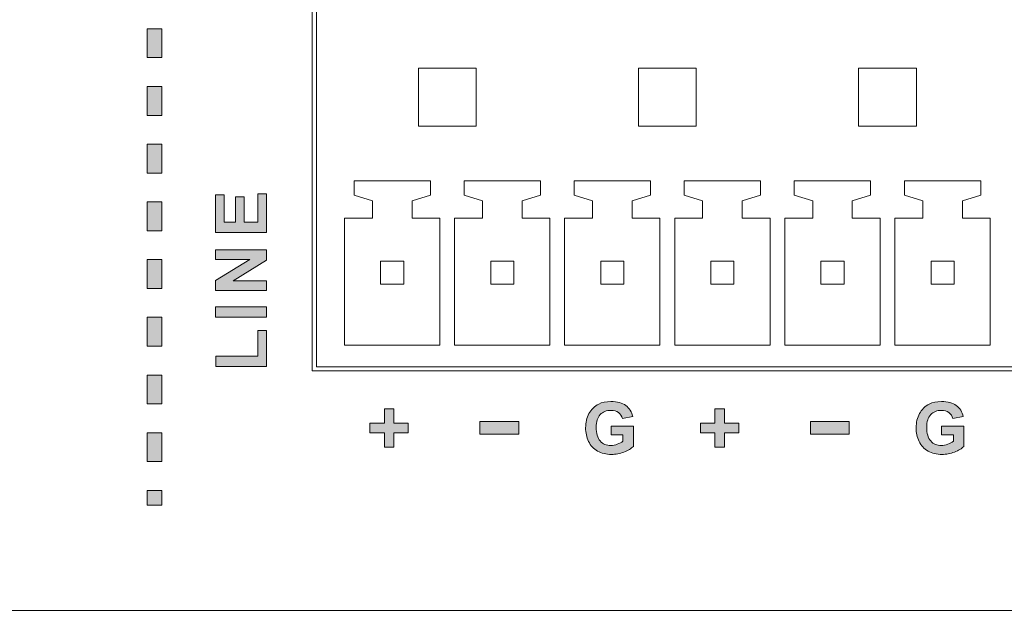
# Model space of a CAD drawing. Extents: x 42 to 527, y 198 to 821.
# Drawn here: x 451 to 480, y 606 to 624 of the extents above; entities that cross this region are included whole.
import ezdxf

# ---------------------------------------------------------------- set-up
doc = ezdxf.new("R2010")
doc.units = 0
doc.header["$MEASUREMENT"] = 0
doc.layers.add('レイヤー 1', color=7, linetype='Continuous', lineweight=0)

msp = doc.modelspace()

# ---------------------------------------------------------------- hatches: boundary and pattern name
at = {"layer": 'レイヤー 1', "true_color": 0x322c2b, "transparency": 33554687}
h = msp.add_hatch(color=250, dxfattribs=at)
h.dxf.hatch_style = 2
edge = h.paths.add_edge_path()
edge.add_spline(control_points=[(455.131, 640.06), (455.131, 640.06), (454.695, 640.06), (454.695, 640.06), (454.695, 640.06), (454.695, 640.495), (454.695, 640.495), (454.695, 640.495), (455.131, 640.495), (455.131, 640.495), (455.131, 640.495), (455.131, 640.06), (455.131, 640.06)], knot_values=[0, 0, 0, 0, 1, 1, 1, 2, 2, 2, 3, 3, 3, 4, 4, 4, 4], degree=3, periodic=0)
edge = h.paths.add_edge_path()
edge.add_spline(control_points=[(455.131, 638.343), (455.131, 638.343), (454.695, 638.343), (454.695, 638.343), (454.695, 638.343), (454.695, 639.2), (454.695, 639.2), (454.695, 639.2), (455.131, 639.2), (455.131, 639.2), (455.131, 639.2), (455.131, 638.343), (455.131, 638.343)], knot_values=[0, 0, 0, 0, 1, 1, 1, 2, 2, 2, 3, 3, 3, 4, 4, 4, 4], degree=3, periodic=0)
edge = h.paths.add_edge_path()
edge.add_spline(control_points=[(455.131, 636.624), (455.131, 636.624), (454.695, 636.624), (454.695, 636.624), (454.695, 636.624), (454.695, 637.483), (454.695, 637.483), (454.695, 637.483), (455.131, 637.483), (455.131, 637.483), (455.131, 637.483), (455.131, 636.624), (455.131, 636.624)], knot_values=[0, 0, 0, 0, 1, 1, 1, 2, 2, 2, 3, 3, 3, 4, 4, 4, 4], degree=3, periodic=0)
edge = h.paths.add_edge_path()
edge.add_spline(control_points=[(455.131, 634.906), (455.131, 634.906), (454.695, 634.906), (454.695, 634.906), (454.695, 634.906), (454.695, 635.764), (454.695, 635.764), (454.695, 635.764), (455.131, 635.764), (455.131, 635.764), (455.131, 635.764), (455.131, 634.906), (455.131, 634.906)], knot_values=[0, 0, 0, 0, 1, 1, 1, 2, 2, 2, 3, 3, 3, 4, 4, 4, 4], degree=3, periodic=0)
edge = h.paths.add_edge_path()
edge.add_spline(control_points=[(455.131, 633.19), (455.131, 633.19), (454.695, 633.19), (454.695, 633.19), (454.695, 633.19), (454.695, 634.049), (454.695, 634.049), (454.695, 634.049), (455.131, 634.049), (455.131, 634.049), (455.131, 634.049), (455.131, 633.19), (455.131, 633.19)], knot_values=[0, 0, 0, 0, 1, 1, 1, 2, 2, 2, 3, 3, 3, 4, 4, 4, 4], degree=3, periodic=0)
edge = h.paths.add_edge_path()
edge.add_spline(control_points=[(455.131, 631.471), (455.131, 631.471), (454.695, 631.471), (454.695, 631.471), (454.695, 631.471), (454.695, 632.33), (454.695, 632.33), (454.695, 632.33), (455.131, 632.33), (455.131, 632.33), (455.131, 632.33), (455.131, 631.471), (455.131, 631.471)], knot_values=[0, 0, 0, 0, 1, 1, 1, 2, 2, 2, 3, 3, 3, 4, 4, 4, 4], degree=3, periodic=0)
edge = h.paths.add_edge_path()
edge.add_spline(control_points=[(455.131, 629.753), (455.131, 629.753), (454.695, 629.753), (454.695, 629.753), (454.695, 629.753), (454.695, 630.611), (454.695, 630.611), (454.695, 630.611), (455.131, 630.611), (455.131, 630.611), (455.131, 630.611), (455.131, 629.753), (455.131, 629.753)], knot_values=[0, 0, 0, 0, 1, 1, 1, 2, 2, 2, 3, 3, 3, 4, 4, 4, 4], degree=3, periodic=0)
edge = h.paths.add_edge_path()
edge.add_spline(control_points=[(455.131, 628.036), (455.131, 628.036), (454.695, 628.036), (454.695, 628.036), (454.695, 628.036), (454.695, 628.894), (454.695, 628.894), (454.695, 628.894), (455.131, 628.894), (455.131, 628.894), (455.131, 628.894), (455.131, 628.036), (455.131, 628.036)], knot_values=[0, 0, 0, 0, 1, 1, 1, 2, 2, 2, 3, 3, 3, 4, 4, 4, 4], degree=3, periodic=0)
edge = h.paths.add_edge_path()
edge.add_spline(control_points=[(455.131, 626.318), (455.131, 626.318), (454.695, 626.318), (454.695, 626.318), (454.695, 626.318), (454.695, 627.177), (454.695, 627.177), (454.695, 627.177), (455.131, 627.177), (455.131, 627.177), (455.131, 627.177), (455.131, 626.318), (455.131, 626.318)], knot_values=[0, 0, 0, 0, 1, 1, 1, 2, 2, 2, 3, 3, 3, 4, 4, 4, 4], degree=3, periodic=0)
edge = h.paths.add_edge_path()
edge.add_spline(control_points=[(455.131, 624.6), (455.131, 624.6), (454.695, 624.6), (454.695, 624.6), (454.695, 624.6), (454.695, 625.458), (454.695, 625.458), (454.695, 625.458), (455.131, 625.458), (455.131, 625.458), (455.131, 625.458), (455.131, 624.6), (455.131, 624.6)], knot_values=[0, 0, 0, 0, 1, 1, 1, 2, 2, 2, 3, 3, 3, 4, 4, 4, 4], degree=3, periodic=0)
edge = h.paths.add_edge_path()
edge.add_spline(control_points=[(455.131, 622.883), (455.131, 622.883), (454.695, 622.883), (454.695, 622.883), (454.695, 622.883), (454.695, 623.741), (454.695, 623.741), (454.695, 623.741), (455.131, 623.741), (455.131, 623.741), (455.131, 623.741), (455.131, 622.883), (455.131, 622.883)], knot_values=[0, 0, 0, 0, 1, 1, 1, 2, 2, 2, 3, 3, 3, 4, 4, 4, 4], degree=3, periodic=0)
edge = h.paths.add_edge_path()
edge.add_spline(control_points=[(455.131, 621.164), (455.131, 621.164), (454.695, 621.164), (454.695, 621.164), (454.695, 621.164), (454.695, 622.023), (454.695, 622.023), (454.695, 622.023), (455.131, 622.023), (455.131, 622.023), (455.131, 622.023), (455.131, 621.164), (455.131, 621.164)], knot_values=[0, 0, 0, 0, 1, 1, 1, 2, 2, 2, 3, 3, 3, 4, 4, 4, 4], degree=3, periodic=0)
edge = h.paths.add_edge_path()
edge.add_spline(control_points=[(455.131, 619.447), (455.131, 619.447), (454.695, 619.447), (454.695, 619.447), (454.695, 619.447), (454.695, 620.306), (454.695, 620.306), (454.695, 620.306), (455.131, 620.306), (455.131, 620.306), (455.131, 620.306), (455.131, 619.447), (455.131, 619.447)], knot_values=[0, 0, 0, 0, 1, 1, 1, 2, 2, 2, 3, 3, 3, 4, 4, 4, 4], degree=3, periodic=0)
edge = h.paths.add_edge_path()
edge.add_spline(control_points=[(455.131, 617.73), (455.131, 617.73), (454.695, 617.73), (454.695, 617.73), (454.695, 617.73), (454.695, 618.588), (454.695, 618.588), (454.695, 618.588), (455.131, 618.588), (455.131, 618.588), (455.131, 618.588), (455.131, 617.73), (455.131, 617.73)], knot_values=[0, 0, 0, 0, 1, 1, 1, 2, 2, 2, 3, 3, 3, 4, 4, 4, 4], degree=3, periodic=0)
edge = h.paths.add_edge_path()
edge.add_spline(control_points=[(455.131, 616.011), (455.131, 616.011), (454.695, 616.011), (454.695, 616.011), (454.695, 616.011), (454.695, 616.87), (454.695, 616.87), (454.695, 616.87), (455.131, 616.87), (455.131, 616.87), (455.131, 616.87), (455.131, 616.011), (455.131, 616.011)], knot_values=[0, 0, 0, 0, 1, 1, 1, 2, 2, 2, 3, 3, 3, 4, 4, 4, 4], degree=3, periodic=0)
edge = h.paths.add_edge_path()
edge.add_spline(control_points=[(455.131, 614.292), (455.131, 614.292), (454.695, 614.292), (454.695, 614.292), (454.695, 614.292), (454.695, 615.151), (454.695, 615.151), (454.695, 615.151), (455.131, 615.151), (455.131, 615.151), (455.131, 615.151), (455.131, 614.292), (455.131, 614.292)], knot_values=[0, 0, 0, 0, 1, 1, 1, 2, 2, 2, 3, 3, 3, 4, 4, 4, 4], degree=3, periodic=0)
edge = h.paths.add_edge_path()
edge.add_spline(control_points=[(455.131, 612.572), (455.131, 612.572), (454.695, 612.572), (454.695, 612.572), (454.695, 612.572), (454.695, 613.432), (454.695, 613.432), (454.695, 613.432), (455.131, 613.432), (455.131, 613.432), (455.131, 613.432), (455.131, 612.572), (455.131, 612.572)], knot_values=[0, 0, 0, 0, 1, 1, 1, 2, 2, 2, 3, 3, 3, 4, 4, 4, 4], degree=3, periodic=0)
edge = h.paths.add_edge_path()
edge.add_spline(control_points=[(455.131, 610.855), (455.131, 610.855), (454.695, 610.855), (454.695, 610.855), (454.695, 610.855), (454.695, 611.714), (454.695, 611.714), (454.695, 611.714), (455.131, 611.714), (455.131, 611.714), (455.131, 611.714), (455.131, 610.855), (455.131, 610.855)], knot_values=[0, 0, 0, 0, 1, 1, 1, 2, 2, 2, 3, 3, 3, 4, 4, 4, 4], degree=3, periodic=0)
edge = h.paths.add_edge_path()
edge.add_spline(control_points=[(454.695, 609.995), (454.695, 609.995), (455.131, 609.995), (455.131, 609.995), (455.131, 609.995), (455.131, 609.562), (455.131, 609.562), (455.131, 609.562), (454.695, 609.562), (454.695, 609.562), (454.695, 609.562), (454.695, 609.995), (454.695, 609.995)], knot_values=[0, 0, 0, 0, 1, 1, 1, 2, 2, 2, 3, 3, 3, 4, 4, 4, 4], degree=3, periodic=0)
h = msp.add_hatch(color=250, dxfattribs=at)
h.dxf.hatch_style = 2
edge = h.paths.add_edge_path()
edge.add_spline(control_points=[(458.251, 613.686), (458.251, 613.686), (456.744, 613.686), (456.744, 613.686), (456.744, 613.686), (456.744, 613.994), (456.744, 613.994), (456.744, 613.994), (457.993, 613.994), (457.993, 613.994), (457.993, 613.994), (457.993, 614.756), (457.993, 614.756), (457.993, 614.756), (458.251, 614.756), (458.251, 614.756), (458.251, 614.756), (458.251, 613.686), (458.251, 613.686)], knot_values=[0, 0, 0, 0, 1, 1, 1, 2, 2, 2, 3, 3, 3, 4, 4, 4, 5, 5, 5, 6, 6, 6, 6], degree=3, periodic=0)
edge = h.paths.add_edge_path()
edge.add_spline(control_points=[(458.251, 615.157), (458.251, 615.157), (456.732, 615.157), (456.732, 615.157), (456.732, 615.157), (456.732, 615.464), (456.732, 615.464), (456.732, 615.464), (458.251, 615.464), (458.251, 615.464), (458.251, 615.464), (458.251, 615.157), (458.251, 615.157)], knot_values=[0, 0, 0, 0, 1, 1, 1, 2, 2, 2, 3, 3, 3, 4, 4, 4, 4], degree=3, periodic=0)
edge = h.paths.add_edge_path()
edge.add_spline(control_points=[(458.251, 615.949), (458.251, 615.949), (456.732, 615.949), (456.732, 615.949), (456.732, 615.949), (456.732, 616.245), (456.732, 616.245), (456.732, 616.245), (457.75, 616.872), (457.75, 616.872), (457.75, 616.872), (456.732, 616.872), (456.732, 616.872), (456.732, 616.872), (456.732, 617.156), (456.732, 617.156), (456.732, 617.156), (458.251, 617.156), (458.251, 617.156), (458.251, 617.156), (458.251, 616.85), (458.251, 616.85), (458.251, 616.85), (457.251, 616.233), (457.251, 616.233), (457.251, 616.233), (458.251, 616.233), (458.251, 616.233), (458.251, 616.233), (458.251, 615.949), (458.251, 615.949)], knot_values=[0, 0, 0, 0, 1, 1, 1, 2, 2, 2, 3, 3, 3, 4, 4, 4, 5, 5, 5, 6, 6, 6, 7, 7, 7, 8, 8, 8, 9, 9, 9, 10, 10, 10, 10], degree=3, periodic=0)
edge = h.paths.add_edge_path()
edge.add_spline(control_points=[(458.251, 617.673), (458.251, 617.673), (456.732, 617.673), (456.732, 617.673), (456.732, 617.673), (456.732, 618.799), (456.732, 618.799), (456.732, 618.799), (456.988, 618.799), (456.988, 618.799), (456.988, 618.799), (456.988, 617.981), (456.988, 617.981), (456.988, 617.981), (457.326, 617.981), (457.326, 617.981), (457.326, 617.981), (457.326, 618.741), (457.326, 618.741), (457.326, 618.741), (457.583, 618.741), (457.583, 618.741), (457.583, 618.741), (457.583, 617.981), (457.583, 617.981), (457.583, 617.981), (457.993, 617.981), (457.993, 617.981), (457.993, 617.981), (457.993, 618.829), (457.993, 618.829), (457.993, 618.829), (458.251, 618.829), (458.251, 618.829), (458.251, 618.829), (458.251, 617.673), (458.251, 617.673)], knot_values=[0, 0, 0, 0, 1, 1, 1, 2, 2, 2, 3, 3, 3, 4, 4, 4, 5, 5, 5, 6, 6, 6, 7, 7, 7, 8, 8, 8, 9, 9, 9, 10, 10, 10, 11, 11, 11, 12, 12, 12, 12], degree=3, periodic=0)
h = msp.add_hatch(color=250, dxfattribs=at)
h.dxf.hatch_style = 2
h.paths.add_polyline_path([(461.752, 611.288), (461.752, 611.71), (461.324, 611.71), (461.324, 612.003), (461.752, 612.003), (461.752, 612.425), (462.036, 612.425), (462.036, 612.003), (462.464, 612.003), (462.464, 611.71), (462.036, 611.71), (462.036, 611.288)])
h = msp.add_hatch(color=250, dxfattribs=at)
h.dxf.hatch_style = 2
edge = h.paths.add_edge_path()
edge.add_spline(control_points=[(468.498, 611.655), (468.498, 611.655), (468.498, 611.912), (468.498, 611.912), (468.498, 611.912), (469.158, 611.912), (469.158, 611.912), (469.158, 611.912), (469.158, 611.306), (469.158, 611.306), (469.093, 611.244), (469, 611.188), (468.878, 611.14), (468.757, 611.093), (468.633, 611.069), (468.508, 611.069), (468.349, 611.069), (468.212, 611.103), (468.092, 611.17), (467.975, 611.237), (467.886, 611.332), (467.827, 611.456), (467.768, 611.58), (467.738, 611.715), (467.738, 611.862), (467.738, 612.019), (467.771, 612.162), (467.838, 612.284), (467.904, 612.407), (468, 612.503), (468.128, 612.569), (468.225, 612.619), (468.346, 612.643), (468.492, 612.643), (468.681, 612.643), (468.828, 612.604), (468.934, 612.525), (469.04, 612.445), (469.108, 612.336), (469.138, 612.195), (469.138, 612.195), (468.832, 612.138), (468.832, 612.138), (468.811, 612.213), (468.77, 612.272), (468.713, 612.316), (468.654, 612.36), (468.58, 612.38), (468.492, 612.38), (468.357, 612.38), (468.251, 612.337), (468.172, 612.254), (468.093, 612.168), (468.054, 612.042), (468.054, 611.876), (468.054, 611.692), (468.093, 611.559), (468.174, 611.468), (468.254, 611.377), (468.358, 611.332), (468.489, 611.332), (468.552, 611.332), (468.617, 611.346), (468.681, 611.371), (468.746, 611.396), (468.801, 611.427), (468.848, 611.462), (468.848, 611.462), (468.848, 611.655), (468.848, 611.655), (468.848, 611.655), (468.498, 611.655), (468.498, 611.655)], knot_values=[0, 0, 0, 0, 1, 1, 1, 2, 2, 2, 3, 3, 3, 4, 4, 4, 5, 5, 5, 6, 6, 6, 7, 7, 7, 8, 8, 8, 9, 9, 9, 10, 10, 10, 11, 11, 11, 12, 12, 12, 13, 13, 13, 14, 14, 14, 15, 15, 15, 16, 16, 16, 17, 17, 17, 18, 18, 18, 19, 19, 19, 20, 20, 20, 21, 21, 21, 22, 22, 22, 23, 23, 23, 24, 24, 24, 24], degree=3, periodic=0)
h = msp.add_hatch(color=250, dxfattribs=at)
h.dxf.hatch_style = 2
h.paths.add_polyline_path([(471.582, 611.288), (471.582, 611.71), (471.155, 611.71), (471.155, 612.003), (471.582, 612.003), (471.582, 612.425), (471.866, 612.425), (471.866, 612.003), (472.294, 612.003), (472.294, 611.71), (471.866, 611.71), (471.866, 611.288)])
h = msp.add_hatch(color=250, dxfattribs=at)
h.dxf.hatch_style = 2
edge = h.paths.add_edge_path()
edge.add_spline(control_points=[(478.328, 611.655), (478.328, 611.655), (478.328, 611.912), (478.328, 611.912), (478.328, 611.912), (478.988, 611.912), (478.988, 611.912), (478.988, 611.912), (478.988, 611.306), (478.988, 611.306), (478.924, 611.244), (478.83, 611.188), (478.708, 611.14), (478.587, 611.093), (478.463, 611.069), (478.338, 611.069), (478.179, 611.069), (478.042, 611.103), (477.923, 611.17), (477.805, 611.237), (477.716, 611.332), (477.657, 611.456), (477.598, 611.58), (477.569, 611.715), (477.569, 611.862), (477.569, 612.019), (477.602, 612.162), (477.668, 612.284), (477.734, 612.407), (477.831, 612.503), (477.958, 612.569), (478.057, 612.619), (478.176, 612.643), (478.322, 612.643), (478.511, 612.643), (478.658, 612.604), (478.764, 612.525), (478.87, 612.445), (478.938, 612.336), (478.968, 612.195), (478.968, 612.195), (478.662, 612.138), (478.662, 612.138), (478.641, 612.213), (478.602, 612.272), (478.543, 612.316), (478.484, 612.36), (478.41, 612.38), (478.322, 612.38), (478.188, 612.38), (478.081, 612.337), (478.002, 612.254), (477.923, 612.168), (477.884, 612.042), (477.884, 611.876), (477.884, 611.692), (477.923, 611.559), (478.004, 611.468), (478.084, 611.377), (478.19, 611.332), (478.319, 611.332), (478.382, 611.332), (478.447, 611.346), (478.511, 611.371), (478.576, 611.396), (478.632, 611.427), (478.678, 611.462), (478.678, 611.462), (478.678, 611.655), (478.678, 611.655), (478.678, 611.655), (478.328, 611.655), (478.328, 611.655)], knot_values=[0, 0, 0, 0, 1, 1, 1, 2, 2, 2, 3, 3, 3, 4, 4, 4, 5, 5, 5, 6, 6, 6, 7, 7, 7, 8, 8, 8, 9, 9, 9, 10, 10, 10, 11, 11, 11, 12, 12, 12, 13, 13, 13, 14, 14, 14, 15, 15, 15, 16, 16, 16, 17, 17, 17, 18, 18, 18, 19, 19, 19, 20, 20, 20, 21, 21, 21, 22, 22, 22, 23, 23, 23, 24, 24, 24, 24], degree=3, periodic=0)
h = msp.add_hatch(color=250, dxfattribs=at)
h.dxf.hatch_style = 2
h.paths.add_polyline_path([(464.594, 612.044), (465.748, 612.044), (465.748, 611.67), (464.594, 611.67)])
h = msp.add_hatch(color=250, dxfattribs=at)
h.dxf.hatch_style = 2
h.paths.add_polyline_path([(474.424, 612.044), (475.578, 612.044), (475.578, 611.67), (474.424, 611.67)])

# ---------------------------------------------------------------- linework, layer by layer
at = {"layer": 'レイヤー 1', "color": 250, "lineweight": 0, "true_color": 0x292a2b}
for points in [[(459.73, 613.673), (480.613, 613.673), (480.613, 633.18), (459.73, 633.18)], [(462.763, 620.846), (464.482, 620.846), (464.482, 622.565), (462.763, 622.565)], [(469.311, 620.846), (471.029, 620.846), (471.029, 622.565), (469.311, 622.565)], [(475.858, 620.846), (477.575, 620.846), (477.575, 622.565), (475.858, 622.565)], [(462.575, 618.098), (462.575, 618.614), (463.12, 618.785), (463.12, 619.215), (460.851, 619.215), (460.851, 618.785), (461.398, 618.614), (461.398, 618.098), (460.567, 618.098), (460.567, 614.317), (463.403, 614.317), (463.403, 618.098)], [(465.849, 618.098), (465.849, 618.614), (466.394, 618.785), (466.394, 619.215), (464.124, 619.215), (464.124, 618.785), (464.672, 618.614), (464.672, 618.098), (463.841, 618.098), (463.841, 614.317), (466.677, 614.317), (466.677, 618.098)], [(469.122, 618.098), (469.122, 618.614), (469.667, 618.785), (469.667, 619.215), (467.397, 619.215), (467.397, 618.785), (467.945, 618.614), (467.945, 618.098), (467.114, 618.098), (467.114, 614.317), (469.95, 614.317), (469.95, 618.098)], [(472.396, 618.098), (472.396, 618.614), (472.941, 618.785), (472.941, 619.215), (470.673, 619.215), (470.673, 618.785), (471.219, 618.614), (471.219, 618.098), (470.388, 618.098), (470.388, 614.317), (473.224, 614.317), (473.224, 618.098)], [(475.67, 618.098), (475.67, 618.614), (476.215, 618.785), (476.215, 619.215), (473.945, 619.215), (473.945, 618.785), (474.493, 618.614), (474.493, 618.098), (473.662, 618.098), (473.662, 614.317), (476.498, 614.317), (476.498, 618.098)], [(478.943, 618.098), (478.943, 618.614), (479.489, 618.785), (479.489, 619.215), (477.22, 619.215), (477.22, 618.785), (477.766, 618.614), (477.766, 618.098), (476.936, 618.098), (476.936, 614.317), (479.771, 614.317), (479.771, 618.098)], [(461.641, 616.14), (462.33, 616.14), (462.33, 616.826), (461.641, 616.826)], [(464.915, 616.14), (465.602, 616.14), (465.602, 616.826), (464.915, 616.826)], [(468.19, 616.14), (468.879, 616.14), (468.879, 616.826), (468.19, 616.826)], [(471.462, 616.14), (472.151, 616.14), (472.151, 616.826), (471.462, 616.826)], [(474.736, 616.14), (475.424, 616.14), (475.424, 616.826), (474.736, 616.826)], [(478.011, 616.14), (478.699, 616.14), (478.699, 616.826), (478.011, 616.826)]]:
    msp.add_lwpolyline(points, close=True, dxfattribs=at)
at = {"layer": 'レイヤー 1'}
for points in [[(461.752, 611.288), (461.752, 611.71), (461.324, 611.71), (461.324, 612.003), (461.752, 612.003), (461.752, 612.425), (462.036, 612.425), (462.036, 612.003), (462.464, 612.003), (462.464, 611.71), (462.036, 611.71), (462.036, 611.288)], [(471.582, 611.288), (471.582, 611.71), (471.155, 611.71), (471.155, 612.003), (471.582, 612.003), (471.582, 612.425), (471.866, 612.425), (471.866, 612.003), (472.294, 612.003), (472.294, 611.71), (471.866, 611.71), (471.866, 611.288)], [(464.594, 612.044), (465.748, 612.044), (465.748, 611.67), (464.594, 611.67)], [(474.424, 612.044), (475.578, 612.044), (475.578, 611.67), (474.424, 611.67)]]:
    msp.add_lwpolyline(points, close=True, dxfattribs=at)
at = {"layer": 'レイヤー 1', "color": 250, "lineweight": 5, "true_color": 0x292a2b}
for points, knots in [([(236.365, 643.63), (236.365, 643.63), (236.365, 642.17), (236.365, 642.17), (236.365, 642.05), (236.271, 641.955), (236.151, 641.955), (236.031, 641.955), (235.936, 642.05), (235.936, 642.17), (235.936, 642.17), (235.936, 643.63), (235.936, 643.63), (235.936, 643.63), (200.706, 643.63), (200.706, 643.63), (200.706, 643.63), (200.706, 642.17), (200.706, 642.17), (200.706, 642.05), (200.609, 641.955), (200.492, 641.955), (200.374, 641.955), (200.276, 642.05), (200.276, 642.17), (200.276, 642.17), (200.276, 643.63), (200.276, 643.63), (200.276, 643.63), (136.263, 643.63), (136.263, 643.63), (136.263, 643.63), (136.263, 642.17), (136.263, 642.17), (136.263, 642.05), (136.164, 641.955), (136.046, 641.955), (135.928, 641.955), (135.833, 642.05), (135.833, 642.17), (135.833, 642.17), (135.833, 642.339), (135.833, 642.339), (135.833, 642.339), (133.683, 642.339), (133.683, 642.339), (133.683, 642.339), (133.683, 607.884), (133.683, 607.884), (133.683, 607.498), (133.837, 607.127), (134.113, 606.852), (134.387, 606.578), (134.758, 606.426), (135.145, 606.426), (135.145, 606.426), (504.282, 606.426), (504.282, 606.426), (505.087, 606.426), (505.742, 607.077), (505.742, 607.884), (505.742, 607.884), (505.742, 642.339), (505.742, 642.339), (505.742, 642.339), (503.594, 642.339), (503.594, 642.339), (503.594, 642.339), (503.594, 642.17), (503.594, 642.17), (503.594, 642.05), (503.499, 641.955), (503.379, 641.955), (503.261, 641.955), (503.166, 642.05), (503.166, 642.17), (503.166, 642.17), (503.166, 643.63), (503.166, 643.63), (503.166, 643.63), (421.105, 643.63), (421.105, 643.63), (421.105, 643.63), (421.105, 642.17), (421.105, 642.17), (421.105, 642.05), (421.009, 641.955), (420.891, 641.955), (420.772, 641.955), (420.675, 642.05), (420.675, 642.17), (420.675, 642.17), (420.675, 643.63), (420.675, 643.63), (420.675, 643.63), (385.446, 643.63), (385.446, 643.63), (385.446, 643.63), (385.446, 642.17), (385.446, 642.17), (385.446, 642.05), (385.352, 641.955), (385.232, 641.955), (385.113, 641.955), (385.016, 642.05), (385.016, 642.17), (385.016, 642.17), (385.016, 643.63), (385.016, 643.63), (385.016, 643.63), (236.365, 643.63), (236.365, 643.63)], [0, 0, 0, 0, 1, 1, 1, 2, 2, 2, 3, 3, 3, 4, 4, 4, 5, 5, 5, 6, 6, 6, 7, 7, 7, 8, 8, 8, 9, 9, 9, 10, 10, 10, 11, 11, 11, 12, 12, 12, 13, 13, 13, 14, 14, 14, 15, 15, 15, 16, 16, 16, 17, 17, 17, 18, 18, 18, 19, 19, 19, 20, 20, 20, 21, 21, 21, 22, 22, 22, 23, 23, 23, 24, 24, 24, 25, 25, 25, 26, 26, 26, 27, 27, 27, 28, 28, 28, 29, 29, 29, 30, 30, 30, 31, 31, 31, 32, 32, 32, 33, 33, 33, 34, 34, 34, 35, 35, 35, 36, 36, 36, 37, 37, 37, 37]), ([(501.618, 633.318), (501.618, 633.318), (459.6, 633.318), (459.6, 633.318), (459.6, 633.318), (459.6, 613.554), (459.6, 613.554), (459.6, 613.554), (501.618, 613.554), (501.618, 613.554), (501.618, 613.554), (501.618, 633.318), (501.618, 633.318)], [0, 0, 0, 0, 1, 1, 1, 2, 2, 2, 3, 3, 3, 4, 4, 4, 4])]:
    msp.add_open_spline(points, degree=3, knots=knots, dxfattribs=at)
at = {"layer": 'レイヤー 1'}
for points, knots in [([(455.131, 622.883), (455.131, 622.883), (454.695, 622.883), (454.695, 622.883), (454.695, 622.883), (454.695, 623.741), (454.695, 623.741), (454.695, 623.741), (455.131, 623.741), (455.131, 623.741), (455.131, 623.741), (455.131, 622.883), (455.131, 622.883)], [0, 0, 0, 0, 1, 1, 1, 2, 2, 2, 3, 3, 3, 4, 4, 4, 4]), ([(455.131, 621.164), (455.131, 621.164), (454.695, 621.164), (454.695, 621.164), (454.695, 621.164), (454.695, 622.023), (454.695, 622.023), (454.695, 622.023), (455.131, 622.023), (455.131, 622.023), (455.131, 622.023), (455.131, 621.164), (455.131, 621.164)], [0, 0, 0, 0, 1, 1, 1, 2, 2, 2, 3, 3, 3, 4, 4, 4, 4]), ([(455.131, 619.447), (455.131, 619.447), (454.695, 619.447), (454.695, 619.447), (454.695, 619.447), (454.695, 620.306), (454.695, 620.306), (454.695, 620.306), (455.131, 620.306), (455.131, 620.306), (455.131, 620.306), (455.131, 619.447), (455.131, 619.447)], [0, 0, 0, 0, 1, 1, 1, 2, 2, 2, 3, 3, 3, 4, 4, 4, 4]), ([(458.251, 617.673), (458.251, 617.673), (456.732, 617.673), (456.732, 617.673), (456.732, 617.673), (456.732, 618.799), (456.732, 618.799), (456.732, 618.799), (456.988, 618.799), (456.988, 618.799), (456.988, 618.799), (456.988, 617.981), (456.988, 617.981), (456.988, 617.981), (457.326, 617.981), (457.326, 617.981), (457.326, 617.981), (457.326, 618.741), (457.326, 618.741), (457.326, 618.741), (457.583, 618.741), (457.583, 618.741), (457.583, 618.741), (457.583, 617.981), (457.583, 617.981), (457.583, 617.981), (457.993, 617.981), (457.993, 617.981), (457.993, 617.981), (457.993, 618.829), (457.993, 618.829), (457.993, 618.829), (458.251, 618.829), (458.251, 618.829), (458.251, 618.829), (458.251, 617.673), (458.251, 617.673)], [0, 0, 0, 0, 1, 1, 1, 2, 2, 2, 3, 3, 3, 4, 4, 4, 5, 5, 5, 6, 6, 6, 7, 7, 7, 8, 8, 8, 9, 9, 9, 10, 10, 10, 11, 11, 11, 12, 12, 12, 12]), ([(455.131, 617.73), (455.131, 617.73), (454.695, 617.73), (454.695, 617.73), (454.695, 617.73), (454.695, 618.588), (454.695, 618.588), (454.695, 618.588), (455.131, 618.588), (455.131, 618.588), (455.131, 618.588), (455.131, 617.73), (455.131, 617.73)], [0, 0, 0, 0, 1, 1, 1, 2, 2, 2, 3, 3, 3, 4, 4, 4, 4]), ([(458.251, 615.949), (458.251, 615.949), (456.732, 615.949), (456.732, 615.949), (456.732, 615.949), (456.732, 616.245), (456.732, 616.245), (456.732, 616.245), (457.75, 616.872), (457.75, 616.872), (457.75, 616.872), (456.732, 616.872), (456.732, 616.872), (456.732, 616.872), (456.732, 617.156), (456.732, 617.156), (456.732, 617.156), (458.251, 617.156), (458.251, 617.156), (458.251, 617.156), (458.251, 616.85), (458.251, 616.85), (458.251, 616.85), (457.251, 616.233), (457.251, 616.233), (457.251, 616.233), (458.251, 616.233), (458.251, 616.233), (458.251, 616.233), (458.251, 615.949), (458.251, 615.949)], [0, 0, 0, 0, 1, 1, 1, 2, 2, 2, 3, 3, 3, 4, 4, 4, 5, 5, 5, 6, 6, 6, 7, 7, 7, 8, 8, 8, 9, 9, 9, 10, 10, 10, 10]), ([(455.131, 616.011), (455.131, 616.011), (454.695, 616.011), (454.695, 616.011), (454.695, 616.011), (454.695, 616.87), (454.695, 616.87), (454.695, 616.87), (455.131, 616.87), (455.131, 616.87), (455.131, 616.87), (455.131, 616.011), (455.131, 616.011)], [0, 0, 0, 0, 1, 1, 1, 2, 2, 2, 3, 3, 3, 4, 4, 4, 4]), ([(458.251, 615.157), (458.251, 615.157), (456.732, 615.157), (456.732, 615.157), (456.732, 615.157), (456.732, 615.464), (456.732, 615.464), (456.732, 615.464), (458.251, 615.464), (458.251, 615.464), (458.251, 615.464), (458.251, 615.157), (458.251, 615.157)], [0, 0, 0, 0, 1, 1, 1, 2, 2, 2, 3, 3, 3, 4, 4, 4, 4]), ([(455.131, 614.292), (455.131, 614.292), (454.695, 614.292), (454.695, 614.292), (454.695, 614.292), (454.695, 615.151), (454.695, 615.151), (454.695, 615.151), (455.131, 615.151), (455.131, 615.151), (455.131, 615.151), (455.131, 614.292), (455.131, 614.292)], [0, 0, 0, 0, 1, 1, 1, 2, 2, 2, 3, 3, 3, 4, 4, 4, 4]), ([(458.251, 613.686), (458.251, 613.686), (456.744, 613.686), (456.744, 613.686), (456.744, 613.686), (456.744, 613.994), (456.744, 613.994), (456.744, 613.994), (457.993, 613.994), (457.993, 613.994), (457.993, 613.994), (457.993, 614.756), (457.993, 614.756), (457.993, 614.756), (458.251, 614.756), (458.251, 614.756), (458.251, 614.756), (458.251, 613.686), (458.251, 613.686)], [0, 0, 0, 0, 1, 1, 1, 2, 2, 2, 3, 3, 3, 4, 4, 4, 5, 5, 5, 6, 6, 6, 6]), ([(455.131, 612.572), (455.131, 612.572), (454.695, 612.572), (454.695, 612.572), (454.695, 612.572), (454.695, 613.432), (454.695, 613.432), (454.695, 613.432), (455.131, 613.432), (455.131, 613.432), (455.131, 613.432), (455.131, 612.572), (455.131, 612.572)], [0, 0, 0, 0, 1, 1, 1, 2, 2, 2, 3, 3, 3, 4, 4, 4, 4]), ([(468.498, 611.655), (468.498, 611.655), (468.498, 611.912), (468.498, 611.912), (468.498, 611.912), (469.158, 611.912), (469.158, 611.912), (469.158, 611.912), (469.158, 611.306), (469.158, 611.306), (469.093, 611.244), (469, 611.188), (468.878, 611.14), (468.757, 611.093), (468.633, 611.069), (468.508, 611.069), (468.349, 611.069), (468.212, 611.103), (468.092, 611.17), (467.975, 611.237), (467.886, 611.332), (467.827, 611.456), (467.768, 611.58), (467.738, 611.715), (467.738, 611.862), (467.738, 612.019), (467.771, 612.162), (467.838, 612.284), (467.904, 612.407), (468, 612.503), (468.128, 612.569), (468.225, 612.619), (468.346, 612.643), (468.492, 612.643), (468.681, 612.643), (468.828, 612.604), (468.934, 612.525), (469.04, 612.445), (469.108, 612.336), (469.138, 612.195), (469.138, 612.195), (468.832, 612.138), (468.832, 612.138), (468.811, 612.213), (468.77, 612.272), (468.713, 612.316), (468.654, 612.36), (468.58, 612.38), (468.492, 612.38), (468.357, 612.38), (468.251, 612.337), (468.172, 612.254), (468.093, 612.168), (468.054, 612.042), (468.054, 611.876), (468.054, 611.692), (468.093, 611.559), (468.174, 611.468), (468.254, 611.377), (468.358, 611.332), (468.489, 611.332), (468.552, 611.332), (468.617, 611.346), (468.681, 611.371), (468.746, 611.396), (468.801, 611.427), (468.848, 611.462), (468.848, 611.462), (468.848, 611.655), (468.848, 611.655), (468.848, 611.655), (468.498, 611.655), (468.498, 611.655)], [0, 0, 0, 0, 1, 1, 1, 2, 2, 2, 3, 3, 3, 4, 4, 4, 5, 5, 5, 6, 6, 6, 7, 7, 7, 8, 8, 8, 9, 9, 9, 10, 10, 10, 11, 11, 11, 12, 12, 12, 13, 13, 13, 14, 14, 14, 15, 15, 15, 16, 16, 16, 17, 17, 17, 18, 18, 18, 19, 19, 19, 20, 20, 20, 21, 21, 21, 22, 22, 22, 23, 23, 23, 24, 24, 24, 24]), ([(478.328, 611.655), (478.328, 611.655), (478.328, 611.912), (478.328, 611.912), (478.328, 611.912), (478.988, 611.912), (478.988, 611.912), (478.988, 611.912), (478.988, 611.306), (478.988, 611.306), (478.924, 611.244), (478.83, 611.188), (478.708, 611.14), (478.587, 611.093), (478.463, 611.069), (478.338, 611.069), (478.179, 611.069), (478.042, 611.103), (477.923, 611.17), (477.805, 611.237), (477.716, 611.332), (477.657, 611.456), (477.598, 611.58), (477.569, 611.715), (477.569, 611.862), (477.569, 612.019), (477.602, 612.162), (477.668, 612.284), (477.734, 612.407), (477.831, 612.503), (477.958, 612.569), (478.057, 612.619), (478.176, 612.643), (478.322, 612.643), (478.511, 612.643), (478.658, 612.604), (478.764, 612.525), (478.87, 612.445), (478.938, 612.336), (478.968, 612.195), (478.968, 612.195), (478.662, 612.138), (478.662, 612.138), (478.641, 612.213), (478.602, 612.272), (478.543, 612.316), (478.484, 612.36), (478.41, 612.38), (478.322, 612.38), (478.188, 612.38), (478.081, 612.337), (478.002, 612.254), (477.923, 612.168), (477.884, 612.042), (477.884, 611.876), (477.884, 611.692), (477.923, 611.559), (478.004, 611.468), (478.084, 611.377), (478.19, 611.332), (478.319, 611.332), (478.382, 611.332), (478.447, 611.346), (478.511, 611.371), (478.576, 611.396), (478.632, 611.427), (478.678, 611.462), (478.678, 611.462), (478.678, 611.655), (478.678, 611.655), (478.678, 611.655), (478.328, 611.655), (478.328, 611.655)], [0, 0, 0, 0, 1, 1, 1, 2, 2, 2, 3, 3, 3, 4, 4, 4, 5, 5, 5, 6, 6, 6, 7, 7, 7, 8, 8, 8, 9, 9, 9, 10, 10, 10, 11, 11, 11, 12, 12, 12, 13, 13, 13, 14, 14, 14, 15, 15, 15, 16, 16, 16, 17, 17, 17, 18, 18, 18, 19, 19, 19, 20, 20, 20, 21, 21, 21, 22, 22, 22, 23, 23, 23, 24, 24, 24, 24]), ([(455.131, 610.855), (455.131, 610.855), (454.695, 610.855), (454.695, 610.855), (454.695, 610.855), (454.695, 611.714), (454.695, 611.714), (454.695, 611.714), (455.131, 611.714), (455.131, 611.714), (455.131, 611.714), (455.131, 610.855), (455.131, 610.855)], [0, 0, 0, 0, 1, 1, 1, 2, 2, 2, 3, 3, 3, 4, 4, 4, 4]), ([(454.695, 609.995), (454.695, 609.995), (455.131, 609.995), (455.131, 609.995), (455.131, 609.995), (455.131, 609.562), (455.131, 609.562), (455.131, 609.562), (454.695, 609.562), (454.695, 609.562), (454.695, 609.562), (454.695, 609.995), (454.695, 609.995)], [0, 0, 0, 0, 1, 1, 1, 2, 2, 2, 3, 3, 3, 4, 4, 4, 4])]:
    msp.add_open_spline(points, degree=3, knots=knots, dxfattribs=at)

doc.saveas('drawing.dxf')
